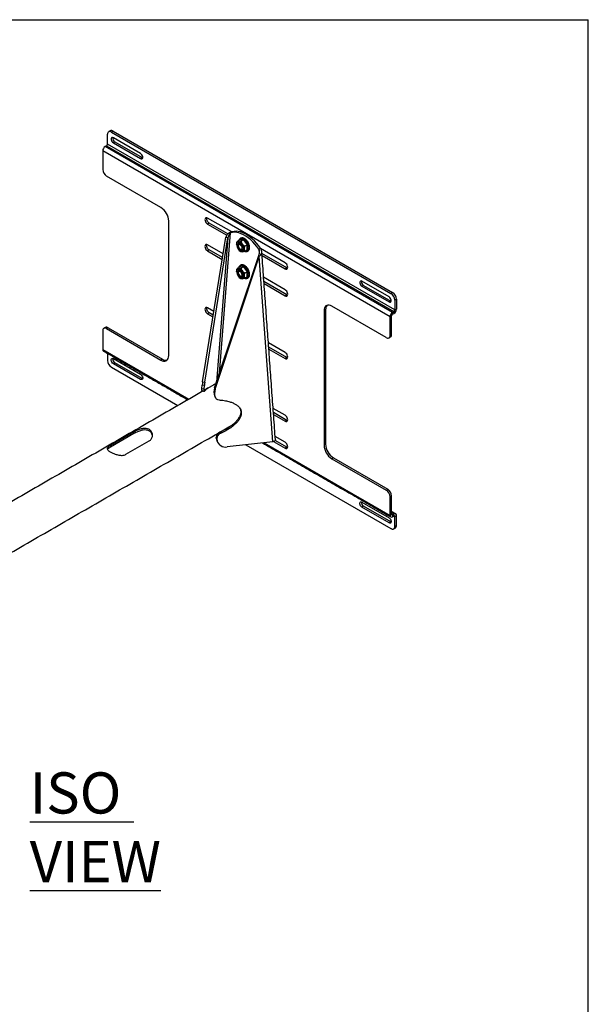
# Model space of a CAD drawing. Extents: x 1 to 164, y 0 to 102.
# Drawn here: x 138 to 164, y 58 to 102 of the extents above; entities that cross this region are included whole.
import ezdxf

# ---------------------------------------------------------------- set-up
doc = ezdxf.new("R2010")
doc.units = 0
doc.header["$MEASUREMENT"] = 0
doc.layers.get('0').update_dxf_attribs({"linetype": 'CONTINUOUS'})
doc.layers.add('LAYER0', color=7, linetype='CONTINUOUS')
doc.styles.add('SLDTEXTSTYLE0', font='TXT', dxfattribs={"width": 0.605})

msp = doc.modelspace()

# ---------------------------------------------------------------- linework, layer by layer
at = {"color": 7, "linetype": 'CONTINUOUS'}
for p, q in [((0.529, 102.484), (163.729, 102.484)), ((163.729, 0.484), (163.729, 102.484)), ((141.843, 96.821), (141.843, 97.266)), ((142.094, 97.411), (142.02, 97.368)), ((142.02, 97.368), (154.747, 90.02)), ((142.094, 97.411), (154.821, 90.063)), ((154.924, 89.27), (141.843, 96.821)), ((143.345, 96.394), (142.108, 97.108)), ((142.182, 96.921), (142.108, 96.878)), ((142.108, 96.878), (143.345, 96.164)), ((142.182, 96.921), (143.419, 96.207)), ((154.703, 88.959), (141.622, 96.51)), ((141.622, 96.51), (141.622, 95.666)), ((141.8, 96.748), (141.738, 96.712)), ((154.82, 89.16), (141.738, 96.712)), ((141.8, 96.748), (154.882, 89.196)), ((143.419, 96.207), (143.345, 96.164)), ((143.419, 96.207), (143.442, 96.197)), ((144.273, 93.931), (141.799, 95.36)), ((144.627, 87.195), (144.627, 93.319)), ((147.495, 92.82), (146.395, 93.455)), ((146.469, 93.225), (146.395, 93.183)), ((146.395, 93.183), (147.273, 92.676)), ((147.323, 92.732), (146.469, 93.225)), ((146.935, 86.371), (147.442, 92.784)), ((146.171, 86.002), (147.224, 92.581)), ((146.272, 85.98), (147.325, 92.559)), ((147.325, 92.559), (146.805, 85.979)), ((147.325, 92.559), (147.224, 92.581)), ((147.852, 92.441), (147.744, 92.379)), ((147.852, 92.441), (148.028, 92.457)), ((147.883, 92.521), (147.889, 92.524)), ((148.028, 92.457), (147.921, 92.395)), ((148.028, 92.457), (148.205, 92.237)), ((147.103, 91.822), (146.395, 92.231)), ((146.469, 92.001), (146.395, 91.958)), ((146.395, 91.958), (147.063, 91.572)), ((147.075, 91.651), (146.469, 92.001)), ((148.205, 92.237), (148.098, 92.175)), ((148.205, 92.001), (148.098, 91.939)), ((148.205, 92.001), (148.205, 92.237)), ((148.234, 91.956), (148.241, 91.96)), ((148.735, 92.037), (148.75, 91.837)), ((149.93, 91.414), (148.81, 92.061)), ((146.719, 85.722), (148.725, 91.751)), ((146.746, 85.67), (148.752, 91.7)), ((148.725, 91.751), (148.752, 91.7)), ((149.363, 83.272), (148.752, 91.7)), ((150.004, 91.184), (148.87, 91.839)), ((148.877, 91.75), (149.93, 91.142)), ((147.852, 91.216), (147.744, 91.154)), ((147.852, 91.216), (148.028, 91.232)), ((147.883, 91.297), (147.889, 91.299)), ((148.028, 91.232), (147.921, 91.17)), ((148.028, 91.232), (148.205, 91.012)), ((148.205, 91.012), (148.098, 90.95)), ((148.205, 90.776), (148.205, 91.012)), ((150.004, 91.184), (149.93, 91.142)), ((148.205, 90.776), (148.098, 90.715)), ((148.234, 90.731), (148.241, 90.736)), ((149.93, 90.19), (148.949, 90.756)), ((150.004, 89.96), (148.963, 90.561)), ((154.659, 89.862), (153.422, 90.577)), ((148.969, 90.472), (149.93, 89.917)), ((153.496, 90.39), (153.422, 90.347)), ((153.422, 90.347), (154.659, 89.633)), ((153.496, 90.39), (154.733, 89.675)), ((150.004, 89.96), (149.93, 89.917)), ((154.733, 89.675), (154.659, 89.633)), ((154.733, 89.675), (154.756, 89.665)), ((154.747, 90.02), (154.821, 90.063)), ((154.998, 89.757), (154.924, 89.714)), ((154.924, 89.714), (154.924, 89.27)), ((154.998, 89.757), (154.998, 89.312)), ((146.684, 89.206), (146.395, 89.373)), ((151.772, 89.28), (151.698, 89.237)), ((151.698, 89.237), (151.698, 83.113)), ((151.772, 89.28), (151.772, 83.156)), ((154.527, 88.012), (152.052, 89.441)), ((154.924, 89.27), (154.998, 89.312)), ((146.469, 89.143), (146.395, 89.1)), ((146.395, 89.1), (146.644, 88.956)), ((146.656, 89.034), (146.469, 89.143)), ((154.777, 89.001), (154.703, 88.959)), ((154.703, 88.114), (154.703, 88.959)), ((154.777, 88.157), (154.777, 89.001)), ((154.82, 89.16), (154.882, 89.196)), ((154.82, 89.075), (154.82, 89.16)), ((154.82, 89.075), (154.882, 89.111)), ((154.882, 89.196), (154.882, 89.111)), ((141.622, 88.317), (141.622, 87.473)), ((141.873, 88.462), (141.799, 88.419)), ((141.799, 88.419), (144.273, 86.991)), ((141.873, 88.462), (144.347, 87.033)), ((154.703, 88.114), (154.777, 88.157)), ((141.622, 87.473), (145.547, 85.207)), ((149.93, 87.332), (149.165, 87.774)), ((150.004, 87.102), (149.179, 87.578)), ((149.186, 87.489), (149.93, 87.059)), ((141.843, 87.29), (141.843, 86.973)), ((142.108, 87.054), (143.345, 86.34)), ((144.347, 87.033), (144.273, 86.991)), ((150.004, 87.102), (149.93, 87.059)), ((142.02, 86.667), (145.048, 84.919)), ((142.182, 86.867), (142.108, 86.825)), ((143.345, 86.11), (142.108, 86.825)), ((143.419, 86.153), (142.182, 86.867)), ((143.419, 86.153), (143.345, 86.11)), ((143.442, 86.143), (143.419, 86.153)), ((146.139, 85.694), (146.152, 85.853)), ((146.139, 85.694), (146.239, 85.672)), ((146.253, 85.831), (146.152, 85.853)), ((146.171, 86.002), (146.272, 85.98)), ((146.239, 85.672), (146.253, 85.831)), ((146.719, 85.722), (146.746, 85.67)), ((146.724, 85.523), (146.698, 85.574)), ((146.705, 85.403), (146.698, 85.574)), ((146.705, 85.403), (146.732, 85.351)), ((146.732, 85.351), (146.724, 85.523)), ((149.93, 84.474), (149.381, 84.791)), ((150.004, 84.244), (149.395, 84.595)), ((149.402, 84.506), (149.93, 84.201)), ((150.004, 84.244), (149.93, 84.201)), ((143.036, 83.718), (141.975, 83.106)), ((143.036, 83.639), (141.975, 83.026)), ((143.036, 83.718), (143.036, 83.639)), ((146.821, 83.417), (146.794, 83.469)), ((146.795, 83.434), (146.794, 83.469)), ((146.795, 83.434), (146.822, 83.382)), ((146.822, 83.382), (146.821, 83.417)), ((146.955, 83.702), (146.982, 83.65)), ((147.048, 83.764), (147.063, 83.755)), ((149.93, 83.249), (149.474, 83.513)), ((141.975, 83.106), (141.975, 83.026)), ((142.682, 82.698), (143.743, 83.31)), ((149.363, 83.272), (147.294, 83.034)), ((148.143, 83.132), (154.747, 79.319)), ((148.977, 83.227), (154.703, 79.921)), ((149.4, 83.282), (149.93, 82.976)), ((150.004, 83.019), (149.471, 83.327)), ((150.004, 83.019), (149.93, 82.976)), ((151.772, 83.156), (151.698, 83.113)), ((152.126, 82.543), (152.052, 82.5)), ((152.052, 82.5), (154.527, 81.072)), ((152.126, 82.543), (154.6, 81.114)), ((154.527, 81.072), (154.6, 81.114)), ((154.777, 80.808), (154.703, 80.766)), ((154.703, 79.921), (154.703, 80.766)), ((154.777, 79.964), (154.777, 80.808)), ((153.422, 80.523), (154.659, 79.809)), ((153.496, 80.336), (153.422, 80.293)), ((154.659, 79.579), (153.422, 80.293)), ((154.733, 79.622), (153.496, 80.336)), ((154.777, 79.964), (154.703, 79.921)), ((154.882, 79.976), (154.777, 80.036)), ((154.82, 79.94), (154.777, 79.964)), ((154.82, 79.94), (154.882, 79.976)), ((154.82, 79.94), (154.82, 79.854)), ((154.82, 79.854), (154.882, 79.89)), ((154.882, 79.89), (154.882, 79.976)), ((154.882, 79.89), (154.924, 79.866)), ((154.924, 79.866), (154.998, 79.908)), ((154.924, 79.421), (154.924, 79.866)), ((154.998, 79.464), (154.998, 79.908)), ((154.733, 79.622), (154.659, 79.579)), ((154.756, 79.612), (154.733, 79.622)), ((154.924, 79.421), (154.998, 79.464))]:
    msp.add_line(p, q, dxfattribs=at)
at = {"color": 7, "linetype": 'CONTINUOUS', "flags": 128}
for points in [[(142.108, 97.108), (142.074, 97.121), (142.044, 97.118), (142.022, 97.1), (142.01, 97.07), (142.01, 97.03), (142.022, 96.985), (142.044, 96.942), (142.074, 96.905), (142.108, 96.878)], [(143.345, 96.164), (143.379, 96.151), (143.409, 96.154), (143.432, 96.172), (143.443, 96.202), (143.443, 96.242), (143.432, 96.286), (143.409, 96.33), (143.379, 96.367), (143.345, 96.394)], [(146.395, 93.455), (146.358, 93.47), (146.325, 93.47), (146.299, 93.454), (146.282, 93.426), (146.277, 93.387), (146.282, 93.342), (146.299, 93.294), (146.325, 93.249), (146.358, 93.21), (146.395, 93.183)], [(146.469, 93.225), (146.432, 93.253), (146.399, 93.292), (146.373, 93.337), (146.356, 93.385), (146.351, 93.43), (146.356, 93.469), (146.357, 93.47)], [(148.735, 92.037), (148.647, 92.158), (148.554, 92.272), (148.455, 92.377), (148.353, 92.473), (148.248, 92.558), (148.142, 92.632), (148.035, 92.693), (147.929, 92.742), (147.824, 92.778), (147.722, 92.8), (147.624, 92.809), (147.53, 92.803), (147.442, 92.784)], [(148.809, 92.08), (148.721, 92.201), (148.628, 92.314), (148.529, 92.42), (148.427, 92.515), (148.322, 92.601), (148.216, 92.674), (148.109, 92.736), (148.003, 92.785), (147.898, 92.821), (147.796, 92.843), (147.698, 92.851), (147.604, 92.846), (147.516, 92.826)], [(148.242, 92.098), (148.237, 92.154), (148.223, 92.213), (148.199, 92.272), (148.167, 92.33), (148.129, 92.382), (148.086, 92.426), (148.04, 92.461), (147.994, 92.485), (147.949, 92.496), (147.908, 92.495), (147.873, 92.481), (147.845, 92.454), (147.83, 92.429)], [(147.889, 92.524), (147.892, 92.526), (147.932, 92.536), (147.977, 92.534), (148.025, 92.518), (148.074, 92.489), (148.122, 92.45), (148.167, 92.401), (148.207, 92.344), (148.24, 92.283), (148.264, 92.22), (148.28, 92.157), (148.285, 92.098)], [(148.302, 92.108), (148.297, 92.167), (148.282, 92.23), (148.258, 92.293), (148.225, 92.355), (148.185, 92.411), (148.14, 92.46), (148.092, 92.499), (148.043, 92.528), (147.995, 92.544), (147.95, 92.547), (147.91, 92.536), (147.901, 92.532)], [(146.395, 92.231), (146.358, 92.245), (146.325, 92.245), (146.299, 92.23), (146.282, 92.201), (146.277, 92.162), (146.282, 92.117), (146.299, 92.069), (146.325, 92.024), (146.358, 91.986), (146.395, 91.958)], [(146.469, 92.001), (146.432, 92.028), (146.399, 92.067), (146.373, 92.112), (146.356, 92.16), (146.351, 92.205), (146.356, 92.244), (146.357, 92.245)], [(148.029, 92.066), (148.024, 92.111), (148.01, 92.158), (147.986, 92.204), (147.956, 92.246), (147.922, 92.28), (147.885, 92.305), (147.849, 92.317), (147.816, 92.316), (147.789, 92.303), (147.77, 92.277), (147.76, 92.242), (147.76, 92.2), (147.77, 92.153), (147.789, 92.106), (147.816, 92.061), (147.849, 92.023), (147.885, 91.993), (147.922, 91.975), (147.956, 91.969), (147.986, 91.976), (148.01, 91.996), (148.024, 92.026), (148.029, 92.066)], [(147.796, 92.213), (147.8, 92.243), (147.814, 92.271), (147.837, 92.287), (147.866, 92.29), (147.9, 92.278), (147.933, 92.255), (147.965, 92.221), (147.99, 92.18), (148.007, 92.136), (148.014, 92.093), (148.01, 92.057), (147.996, 92.029), (147.973, 92.013), (147.944, 92.01), (147.91, 92.021), (147.905, 92.024)], [(147.815, 92.113), (147.838, 92.077), (147.866, 92.049), (147.896, 92.031), (147.925, 92.025), (147.948, 92.034), (147.964, 92.054), (147.97, 92.085), (147.965, 92.122), (147.95, 92.161), (147.928, 92.197), (147.9, 92.226), (147.87, 92.244), (147.841, 92.249), (147.818, 92.241), (147.802, 92.22), (147.796, 92.189), (147.801, 92.152), (147.815, 92.113)], [(148.109, 91.946), (148.129, 91.945), (148.167, 91.953), (148.199, 91.973), (148.223, 92.005), (148.237, 92.048), (148.242, 92.098)], [(148.029, 90.841), (148.024, 90.886), (148.01, 90.933), (147.986, 90.98), (147.956, 91.021), (147.922, 91.056), (147.885, 91.08), (147.849, 91.092), (147.816, 91.091), (147.789, 91.078), (147.77, 91.052), (147.76, 91.017), (147.76, 90.975), (147.77, 90.928), (147.789, 90.881), (147.816, 90.836), (147.849, 90.798), (147.885, 90.769), (147.922, 90.75), (147.956, 90.744), (147.986, 90.752), (148.01, 90.771), (148.024, 90.802), (148.029, 90.841)], [(147.796, 90.988), (147.797, 91.004), (147.807, 91.036), (147.826, 91.057), (147.853, 91.065), (147.885, 91.06), (147.919, 91.041), (147.952, 91.012)], [(147.92, 90.981), (147.891, 91.007), (147.861, 91.022), (147.834, 91.023), (147.812, 91.011), (147.799, 90.987), (147.797, 90.954), (147.804, 90.916), (147.821, 90.878), (147.846, 90.844), (147.875, 90.818), (147.905, 90.803), (147.932, 90.802), (147.954, 90.814), (147.966, 90.838), (147.969, 90.87), (147.962, 90.908), (147.945, 90.947), (147.92, 90.981)], [(148.242, 90.873), (148.237, 90.929), (148.223, 90.988), (148.199, 91.048), (148.167, 91.105), (148.129, 91.157), (148.086, 91.201), (148.04, 91.236), (147.994, 91.26), (147.949, 91.272), (147.908, 91.27), (147.873, 91.256), (147.845, 91.23), (147.83, 91.204)], [(147.889, 91.299), (147.892, 91.301), (147.932, 91.312), (147.977, 91.309), (148.025, 91.293), (148.074, 91.264), (148.122, 91.225), (148.167, 91.176), (148.207, 91.12), (148.24, 91.058), (148.264, 90.995), (148.28, 90.932), (148.285, 90.873)], [(148.302, 90.883), (148.297, 90.943), (148.282, 91.005), (148.258, 91.069), (148.225, 91.13), (148.185, 91.186), (148.14, 91.235), (148.092, 91.275), (148.043, 91.303), (147.995, 91.319), (147.95, 91.322), (147.91, 91.311), (147.901, 91.307)], [(147.952, 91.012), (147.98, 90.973), (148.001, 90.93), (148.012, 90.886), (148.013, 90.847), (148.003, 90.815), (147.984, 90.793), (147.957, 90.785), (147.925, 90.79), (147.905, 90.8)], [(149.93, 91.142), (149.967, 91.127), (150, 91.128), (150.026, 91.143), (150.043, 91.171), (150.048, 91.21), (150.043, 91.255), (150.026, 91.303), (150, 91.348), (149.967, 91.387), (149.93, 91.414)], [(150.042, 91.17), (150.041, 91.17), (150.004, 91.184)], [(148.109, 90.721), (148.129, 90.72), (148.167, 90.728), (148.199, 90.749), (148.223, 90.781), (148.237, 90.823), (148.242, 90.873)], [(153.422, 90.577), (153.388, 90.589), (153.358, 90.587), (153.336, 90.569), (153.324, 90.538), (153.324, 90.498), (153.336, 90.454), (153.358, 90.411), (153.388, 90.374), (153.422, 90.347)], [(149.93, 89.917), (149.967, 89.903), (150, 89.903), (150.026, 89.918), (150.043, 89.946), (150.048, 89.985), (150.043, 90.031), (150.026, 90.078), (150, 90.124), (149.967, 90.162), (149.93, 90.19)], [(150.042, 89.945), (150.041, 89.945), (150.004, 89.96)], [(154.659, 89.633), (154.693, 89.62), (154.723, 89.623), (154.745, 89.64), (154.757, 89.671), (154.757, 89.711), (154.745, 89.755), (154.723, 89.799), (154.693, 89.836), (154.659, 89.862)], [(146.395, 89.373), (146.358, 89.387), (146.325, 89.387), (146.299, 89.372), (146.282, 89.343), (146.277, 89.305), (146.282, 89.259), (146.299, 89.211), (146.325, 89.166), (146.358, 89.128), (146.395, 89.1)], [(146.469, 89.143), (146.432, 89.17), (146.399, 89.209), (146.373, 89.254), (146.356, 89.302), (146.351, 89.347), (146.356, 89.386), (146.357, 89.387)], [(152.052, 89.441), (151.99, 89.47), (151.931, 89.486), (151.875, 89.488), (151.824, 89.477), (151.781, 89.452), (151.745, 89.414), (151.719, 89.364), (151.703, 89.305), (151.698, 89.237)], [(142.108, 86.825), (142.074, 86.851), (142.044, 86.888), (142.022, 86.932), (142.01, 86.976), (142.01, 87.016), (142.022, 87.047), (142.044, 87.064), (142.074, 87.067), (142.108, 87.054)], [(144.273, 86.991), (144.335, 86.961), (144.394, 86.946), (144.45, 86.943), (144.501, 86.955), (144.544, 86.98), (144.58, 87.018), (144.606, 87.068), (144.622, 87.127), (144.627, 87.195)], [(149.93, 87.059), (149.967, 87.045), (150, 87.045), (150.026, 87.06), (150.043, 87.088), (150.048, 87.127), (150.043, 87.173), (150.026, 87.22), (150, 87.266), (149.967, 87.304), (149.93, 87.332)], [(150.042, 87.087), (150.041, 87.087), (150.004, 87.102)], [(143.345, 86.34), (143.379, 86.313), (143.409, 86.276), (143.432, 86.233), (143.443, 86.188), (143.443, 86.149), (143.432, 86.118), (143.409, 86.1), (143.379, 86.098), (143.345, 86.11)], [(146.15, 85.593), (146.147, 85.595), (146.142, 85.603), (146.138, 85.618), (146.137, 85.638), (146.137, 85.664), (146.139, 85.694)], [(146.239, 85.672), (146.238, 85.642), (146.237, 85.616), (146.239, 85.596), (146.242, 85.581), (146.247, 85.573), (146.254, 85.571), (146.262, 85.576), (146.271, 85.587)], [(149.93, 84.201), (149.967, 84.187), (150, 84.187), (150.026, 84.202), (150.043, 84.231), (150.048, 84.269), (150.043, 84.315), (150.026, 84.362), (150, 84.408), (149.967, 84.446), (149.93, 84.474)], [(150.042, 84.229), (150.041, 84.229), (150.004, 84.244)], [(146.822, 83.382), (146.832, 83.312), (146.855, 83.247), (146.891, 83.187), (146.938, 83.135), (146.996, 83.093), (147.062, 83.061), (147.135, 83.04), (147.213, 83.031), (147.294, 83.034)], [(149.93, 82.976), (149.967, 82.962), (150, 82.962), (150.026, 82.977), (150.043, 83.006), (150.048, 83.045), (150.043, 83.09), (150.026, 83.138), (150, 83.183), (149.967, 83.221), (149.93, 83.249)], [(150.042, 83.004), (150.041, 83.005), (150.004, 83.019)], [(153.422, 80.293), (153.388, 80.32), (153.358, 80.357), (153.336, 80.4), (153.324, 80.445), (153.324, 80.485), (153.336, 80.515), (153.358, 80.533), (153.388, 80.536), (153.422, 80.523)], [(154.659, 79.809), (154.693, 79.782), (154.723, 79.745), (154.745, 79.702), (154.757, 79.657), (154.757, 79.617), (154.745, 79.587), (154.723, 79.569), (154.693, 79.566), (154.659, 79.579)]]:
    msp.add_lwpolyline(points, dxfattribs=at)
at = {"color": 7, "linetype": 'CONTINUOUS'}
for centre, radius, start, end in [((141.951, 97.283), 0.109, 50.7967, 189.2142), ((142.02, 97.309), 0.126, 54.3822, 114.3077), ((141.751, 96.825), 0.0922, 302.6066, 357.3934), ((142.281, 97.092), 0.197, 172.3179, 239.9946), ((141.875, 96.499), 0.253, 122.6049, 177.3951), ((142.006, 95.684), 0.384, 182.6054, 237.3945), ((143.863, 93.286), 0.765, 2.4764, 57.5237), ((147.826, 92.263), 0.11, 100.5463, 189.2523), ((147.792, 92.144), 0.228, 33.4349, 86.5705), ((148.101, 92.263), 0.384, 182.6393, 219.7719), ((147.996, 92.144), 0.228, 213.4349, 266.5705), ((147.688, 92.024), 0.384, 2.6391, 39.7723), ((147.962, 92.024), 0.11, 280.5473, 9.2518), ((148.12, 92.081), 0.166, 305.8782, 5.9359), ((148.134, 92.091), 0.169, 309.0904, 5.6354), ((147.826, 91.039), 0.11, 100.5473, 189.2518), ((148.101, 91.039), 0.384, 182.6393, 219.7719), ((147.792, 90.919), 0.228, 33.4357, 86.5697), ((147.688, 90.799), 0.384, 2.6393, 39.7719), ((147.996, 90.919), 0.228, 213.4357, 266.5697), ((147.962, 90.799), 0.11, 280.5473, 9.2518), ((148.12, 90.856), 0.166, 305.8782, 5.9359), ((148.134, 90.867), 0.169, 309.0904, 5.6354), ((153.594, 90.56), 0.197, 172.3167, 239.9958), ((154.54, 89.697), 0.384, 2.6054, 57.3944), ((154.614, 89.739), 0.384, 2.6054, 57.3944), ((152.047, 89.299), 0.276, 138.267, 183.981), ((154.746, 89.324), 0.253, 302.6052, 357.3945), ((154.832, 89.274), 0.0922, 302.6066, 357.3934), ((154.956, 88.947), 0.253, 122.6049, 177.3951), ((154.869, 88.997), 0.0922, 122.6066, 177.3934), ((141.73, 88.335), 0.109, 50.7967, 189.214), ((141.799, 88.36), 0.126, 54.3822, 114.3075), ((154.596, 88.097), 0.109, 230.797, 9.2142), ((154.658, 88.142), 0.12, 304.0576, 7.2548), ((141.703, 87.465), 0.0816, 173.8996, 234.7871), ((142.227, 86.99), 0.384, 182.6055, 237.3945), ((142.281, 87.038), 0.197, 172.318, 239.9947), ((144.502, 87.262), 0.276, 236.0222, 281.7302), ((148.208, 85.67), 2.064, 170.7432, 174.9052), ((148.308, 85.648), 2.063, 170.7428, 174.9058), ((147.105, 85.591), 0.408, 161.2824, 182.3033), ((147.132, 85.539), 0.408, 161.2819, 182.3035), ((146.881, 85.41), 0.176, 182.3506, 207.3128), ((146.921, 85.365), 0.189, 184.1561, 269.5526), ((147.05, 83.464), 0.256, 111.7002, 178.9364), ((147.147, 83.448), 0.352, 182.3446, 207.3192), ((147.077, 83.412), 0.256, 111.6999, 178.9368), ((152.462, 83.146), 0.765, 182.4764, 237.5237), ((152.536, 83.189), 0.765, 182.4764, 237.5237), ((154.319, 80.748), 0.384, 2.6055, 57.3944), ((154.393, 80.791), 0.384, 2.6055, 57.3944), ((153.594, 80.507), 0.197, 172.3168, 239.9959), ((154.774, 79.91), 0.0719, 170.7853, 309.2035), ((154.803, 79.96), 0.0262, 170.787, 309.2025), ((154.927, 79.92), 0.0719, 350.7863, 129.2031), ((154.898, 79.87), 0.0262, 350.7871, 129.2021), ((154.816, 79.403), 0.109, 230.797, 9.2141), ((154.878, 79.449), 0.121, 304.338, 6.9744)]:
    msp.add_arc(centre, radius, start, end, dxfattribs=at)
for points in [[(141.969, 97.423), (141.895, 97.38)], [(147.442, 92.784), (147.516, 92.826)], [(147.901, 92.532), (147.883, 92.521)], [(147.717, 92.243), (147.717, 92.243)], [(147.796, 92.213), (147.796, 92.187)], [(147.836, 92.287), (147.828, 92.283)], [(147.883, 92.037), (147.905, 92.024)], [(147.892, 91.941), (147.917, 91.926)], [(147.982, 92.017), (147.989, 92.021)], [(148.216, 91.945), (148.234, 91.956)], [(148.735, 92.037), (148.809, 92.08)], [(149.485, 83.36), (148.863, 91.942)], [(147.717, 91.018), (147.717, 91.018)], [(147.836, 91.063), (147.828, 91.058)], [(147.901, 91.307), (147.883, 91.297)], [(147.796, 90.988), (147.796, 90.962)], [(147.883, 90.812), (147.905, 90.8)], [(147.892, 90.716), (147.917, 90.701)], [(147.982, 90.792), (147.989, 90.796)], [(148.216, 90.721), (148.234, 90.731)], [(141.748, 88.475), (141.674, 88.432)], [(154.652, 88), (154.725, 88.043)], [(141.656, 87.398), (145.499, 85.179)], [(146.785, 85.922), (146.321, 85.653)], [(146.365, 85.7), (146.37, 85.682)], [(146.198, 85.583), (126.619, 74.28)], [(146.15, 85.593), (146.251, 85.571)], [(146.725, 85.329), (146.752, 85.278)], [(127.619, 72.548), (147.525, 84.039)], [(147.499, 84.025), (147.503, 84.023)], [(146.834, 83.287), (146.861, 83.235)], [(148.896, 83.218), (154.737, 79.846)], [(154.964, 79.984), (154.777, 80.092)], [(154.872, 79.307), (154.946, 79.349)]]:
    msp.add_open_spline(points, degree=1, dxfattribs=at)
for points, knots in [([(147.516, 92.826), (147.496, 92.822), (147.456, 92.813), (147.38, 92.778), (147.308, 92.725), (147.251, 92.658), (147.233, 92.605), (147.224, 92.581)], [0, 0, 0, 0, 0.2054916, 0.4112601, 0.6170291, 0.8227947, 1, 1, 1, 1]), ([(147.442, 92.784), (147.426, 92.762), (147.393, 92.72), (147.344, 92.638), (147.33, 92.581), (147.325, 92.559)], [0, 0, 0, 0, 0.38611, 0.7722168, 1, 1, 1, 1]), ([(147.717, 92.246), (147.72, 92.274), (147.724, 92.317), (147.739, 92.363), (147.744, 92.379)], [0, 0, 0, 0, 0.6457424, 1, 1, 1, 1]), ([(147.744, 92.379), (147.75, 92.377), (147.762, 92.371), (147.786, 92.37), (147.802, 92.371), (147.806, 92.371)], [0, 0, 0, 0, 0.43632, 0.887645, 1, 1, 1, 1]), ([(147.806, 92.371), (147.824, 92.374), (147.858, 92.378), (147.901, 92.39), (147.921, 92.395)], [0, 0, 0, 0, 0.522911, 1, 1, 1, 1]), ([(147.89, 92.524), (147.88, 92.518), (147.858, 92.506), (147.834, 92.474), (147.818, 92.444), (147.815, 92.424), (147.814, 92.419)], [0, 0, 0, 0, 0.272546, 0.585183, 0.901892, 1, 1, 1, 1]), ([(148.311, 92.12), (148.311, 92.13), (148.31, 92.158), (148.302, 92.207), (148.284, 92.267), (148.257, 92.325), (148.224, 92.381), (148.186, 92.431), (148.142, 92.475), (148.096, 92.51), (148.048, 92.535), (148, 92.55), (147.954, 92.551), (147.919, 92.543), (147.903, 92.532), (147.899, 92.528)], [0, 0, 0, 0, 0.044672, 0.128735, 0.212636, 0.296343, 0.379975, 0.463694, 0.547632, 0.631982, 0.716885, 0.802209, 0.886706, 0.968488, 1, 1, 1, 1]), ([(147.921, 92.395), (147.927, 92.376), (147.939, 92.338), (147.962, 92.296), (147.979, 92.274), (147.983, 92.269)], [0, 0, 0, 0, 0.4363196, 0.8876414, 1, 1, 1, 1]), ([(147.983, 91.916), (147.968, 91.915), (147.94, 91.914), (147.927, 91.921), (147.921, 91.924)], [0, 0, 0, 0, 0.522909, 1, 1, 1, 1]), ([(147.983, 92.269), (148, 92.25), (148.034, 92.214), (148.077, 92.188), (148.098, 92.175)], [0, 0, 0, 0, 0.522911, 1, 1, 1, 1]), ([(148.098, 91.939), (148.079, 91.935), (148.041, 91.925), (148.004, 91.918), (147.986, 91.916), (147.983, 91.916)], [0, 0, 0, 0, 0.436316, 0.887641, 1, 1, 1, 1]), ([(148.071, 92.042), (148.073, 92.07), (148.077, 92.113), (148.093, 92.159), (148.098, 92.175)], [0, 0, 0, 0, 0.6457424, 1, 1, 1, 1]), ([(148.098, 91.939), (148.094, 91.947), (148.079, 91.975), (148.071, 92.011), (148.071, 92.041), (148.071, 92.042)], [0, 0, 0, 0, 0.27057, 0.974481, 1, 1, 1, 1]), ([(148.1, 91.934), (148.104, 91.933), (148.125, 91.926), (148.159, 91.927), (148.195, 91.933), (148.211, 91.944), (148.216, 91.948)], [0, 0, 0, 0, 0.100013, 0.478896, 0.846315, 1, 1, 1, 1]), ([(148.241, 91.962), (148.246, 91.965), (148.261, 91.974), (148.282, 92), (148.301, 92.039), (148.31, 92.08), (148.311, 92.109), (148.311, 92.12)], [0, 0, 0, 0, 0.086496, 0.330438, 0.576797, 0.83134, 1, 1, 1, 1]), ([(148.725, 91.751), (148.737, 91.786), (148.762, 91.856), (148.761, 91.959), (148.742, 92.016), (148.735, 92.037)], [0, 0, 0, 0, 0.386108, 0.772216, 1, 1, 1, 1]), ([(148.752, 91.7), (148.773, 91.721), (148.814, 91.765), (148.855, 91.846), (148.868, 91.931), (148.853, 92.012), (148.823, 92.058), (148.809, 92.08)], [0, 0, 0, 0, 0.205491, 0.411257, 0.617027, 0.822793, 1, 1, 1, 1]), ([(147.717, 91.021), (147.72, 91.049), (147.724, 91.092), (147.739, 91.138), (147.744, 91.154)], [0, 0, 0, 0, 0.6457424, 1, 1, 1, 1]), ([(147.744, 91.154), (147.75, 91.152), (147.762, 91.147), (147.786, 91.145), (147.802, 91.146), (147.806, 91.147)], [0, 0, 0, 0, 0.4363178, 0.887641, 1, 1, 1, 1]), ([(147.806, 91.147), (147.824, 91.149), (147.858, 91.154), (147.901, 91.165), (147.921, 91.17)], [0, 0, 0, 0, 0.522909, 1, 1, 1, 1]), ([(147.89, 91.299), (147.88, 91.293), (147.858, 91.281), (147.834, 91.249), (147.818, 91.22), (147.815, 91.199), (147.814, 91.194)], [0, 0, 0, 0, 0.272546, 0.585183, 0.901892, 1, 1, 1, 1]), ([(148.311, 90.895), (148.311, 90.905), (148.31, 90.933), (148.302, 90.982), (148.284, 91.042), (148.257, 91.1), (148.224, 91.156), (148.186, 91.206), (148.142, 91.25), (148.096, 91.285), (148.048, 91.311), (148, 91.325), (147.954, 91.326), (147.919, 91.318), (147.903, 91.307), (147.899, 91.304)], [0, 0, 0, 0, 0.044673, 0.128735, 0.212636, 0.296343, 0.379975, 0.463693, 0.547632, 0.631982, 0.716885, 0.802209, 0.886706, 0.968488, 1, 1, 1, 1]), ([(147.921, 91.17), (147.927, 91.151), (147.939, 91.113), (147.962, 91.071), (147.979, 91.049), (147.983, 91.045)], [0, 0, 0, 0, 0.436321, 0.887645, 1, 1, 1, 1]), ([(147.983, 91.045), (148, 91.026), (148.034, 90.989), (148.077, 90.963), (148.098, 90.95)], [0, 0, 0, 0, 0.522913, 1, 1, 1, 1]), ([(147.983, 90.691), (147.968, 90.691), (147.94, 90.69), (147.927, 90.696), (147.921, 90.699)], [0, 0, 0, 0, 0.522909, 1, 1, 1, 1]), ([(148.098, 90.715), (148.079, 90.71), (148.041, 90.7), (148.004, 90.693), (147.986, 90.691), (147.983, 90.691)], [0, 0, 0, 0, 0.4363178, 0.887641, 1, 1, 1, 1]), ([(148.071, 90.817), (148.073, 90.845), (148.077, 90.888), (148.093, 90.934), (148.098, 90.95)], [0, 0, 0, 0, 0.6457424, 1, 1, 1, 1]), ([(148.098, 90.715), (148.094, 90.722), (148.079, 90.75), (148.071, 90.786), (148.071, 90.816), (148.071, 90.817)], [0, 0, 0, 0, 0.270565, 0.974481, 1, 1, 1, 1]), ([(148.1, 90.71), (148.104, 90.708), (148.125, 90.701), (148.159, 90.702), (148.195, 90.708), (148.211, 90.719), (148.216, 90.723)], [0, 0, 0, 0, 0.100012, 0.478898, 0.846315, 1, 1, 1, 1]), ([(148.241, 90.738), (148.246, 90.74), (148.261, 90.749), (148.282, 90.775), (148.301, 90.814), (148.31, 90.855), (148.311, 90.884), (148.311, 90.895)], [0, 0, 0, 0, 0.0864958, 0.3304421, 0.5767964, 0.8313396, 1, 1, 1, 1]), ([(146.271, 85.587), (146.29, 85.614), (146.327, 85.665), (146.374, 85.712), (146.411, 85.73), (146.433, 85.733), (146.44, 85.723), (146.441, 85.723)], [0, 0, 0, 0, 0.294819, 0.569139, 0.788696, 0.991066, 1, 1, 1, 1]), ([(146.919, 85.176), (146.997, 85.169), (147.149, 85.155), (147.35, 85.111), (147.52, 85.055), (147.657, 84.989), (147.77, 84.911), (147.856, 84.821), (147.912, 84.72), (147.937, 84.609), (147.929, 84.493), (147.889, 84.373), (147.818, 84.253), (147.72, 84.134), (147.596, 84.017), (147.433, 83.894), (147.227, 83.767), (147.066, 83.69), (146.982, 83.65)], [0, 0, 0, 0, 0.086981, 0.167915, 0.232691, 0.292396, 0.347252, 0.397865, 0.445309, 0.491046, 0.536778, 0.584207, 0.634798, 0.689628, 0.749305, 0.814051, 0.903413, 1, 1, 1, 1]), ([(147.882, 84.764), (147.891, 84.73), (147.911, 84.66), (147.901, 84.544), (147.862, 84.425), (147.791, 84.304), (147.693, 84.185), (147.569, 84.069), (147.406, 83.945), (147.201, 83.818), (147.039, 83.742), (146.955, 83.702)], [0, 0, 0, 0, 0.079444, 0.162161, 0.247947, 0.339452, 0.438623, 0.546562, 0.663671, 0.825301, 1, 1, 1, 1]), ([(143.743, 83.31), (143.761, 83.322), (143.796, 83.345), (143.85, 83.408), (143.883, 83.485), (143.892, 83.568), (143.886, 83.634), (143.865, 83.699), (143.829, 83.757), (143.781, 83.805), (143.707, 83.851), (143.597, 83.88), (143.472, 83.876), (143.368, 83.855), (143.284, 83.831), (143.202, 83.8), (143.115, 83.761), (143.064, 83.733), (143.036, 83.718)], [0, 0, 0, 0, 0.049012, 0.098045, 0.195393, 0.248255, 0.301114, 0.35755, 0.413949, 0.466325, 0.518688, 0.613973, 0.710645, 0.763736, 0.816825, 0.8733, 0.929728, 1, 1, 1, 1]), ([(143.883, 83.513), (143.885, 83.527), (143.887, 83.566), (143.866, 83.625), (143.832, 83.685), (143.784, 83.734), (143.712, 83.781), (143.603, 83.811), (143.456, 83.805), (143.322, 83.77), (143.214, 83.728), (143.122, 83.686), (143.067, 83.656), (143.036, 83.639)], [0, 0, 0, 0, 0.045882, 0.123324, 0.200705, 0.271721, 0.342717, 0.469637, 0.598072, 0.740281, 0.817713, 0.895067, 1, 1, 1, 1]), ([(141.975, 83.106), (141.958, 83.095), (141.923, 83.074), (141.869, 83.034), (141.836, 82.997), (141.827, 82.959), (141.833, 82.929), (141.854, 82.897), (141.889, 82.863), (141.938, 82.829), (142.011, 82.785), (142.122, 82.733), (142.246, 82.689), (142.351, 82.664), (142.434, 82.652), (142.517, 82.65), (142.603, 82.661), (142.654, 82.684), (142.682, 82.698)], [0, 0, 0, 0, 0.049012, 0.098045, 0.195393, 0.248255, 0.301114, 0.35755, 0.413949, 0.466325, 0.518688, 0.613973, 0.710645, 0.763736, 0.816825, 0.8733, 0.929728, 1, 1, 1, 1]), ([(141.975, 83.026), (141.958, 83.016), (141.924, 82.995), (141.872, 82.959), (141.853, 82.935), (141.841, 82.92)], [0, 0, 0, 0, 0.262527, 0.525196, 1, 1, 1, 1]), ([(149.483, 83.36), (149.483, 83.353), (149.484, 83.336), (149.462, 83.311), (149.425, 83.288), (149.388, 83.277), (149.367, 83.273), (149.363, 83.272)], [0, 0, 0, 0, 0.191247, 0.441315, 0.691384, 0.941451, 1, 1, 1, 1])]:
    msp.add_open_spline(points, degree=3, knots=knots, dxfattribs=at)

# ---------------------------------------------------------------- texts
at = {"layer": 'LAYER0', "color": 9, "insert": (138.301, 68.221), "char_height": 1.875, "attachment_point": 1, "style": 'SLDTEXTSTYLE0'}
msp.add_mtext('\\LISO  VIEW', dxfattribs=at)

doc.saveas('drawing.dxf')
